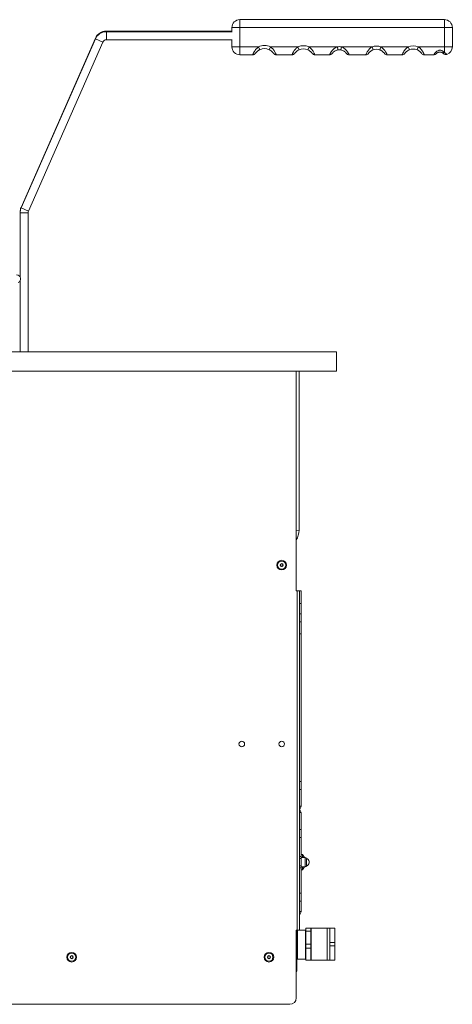
# Model space of a CAD drawing. Units: millimetres. Extents: x 32 to 285, y 57 to 275.
# Drawn here: x 113 to 167, y 152 to 275 of the extents above; entities that cross this region are included whole.
import ezdxf

# ---------------------------------------------------------------- set-up
doc = ezdxf.new("R2010")
doc.units = ezdxf.units.MM

msp = doc.modelspace()

# ---------------------------------------------------------------- linework, layer by layer
at = {"color": 7, "linetype": 'Continuous', "lineweight": 15}
for p, q in [((139.18, 273.83), (140.18, 273.83)), ((139.18, 273.32), (139.18, 273.83)), ((140.18, 274.83), (140.18, 273.83)), ((140.18, 274.83), (165.78, 274.83)), ((140.18, 273.83), (140.18, 271.43)), ((165.78, 273.83), (140.18, 273.83)), ((165.78, 274.83), (165.78, 273.83)), ((165.78, 271.43), (165.78, 273.83)), ((166.78, 273.83), (165.78, 273.83)), ((166.78, 273.83), (166.78, 271.43)), ((139.18, 273.4), (123.46, 273.4)), ((139.19, 273.32), (123.46, 273.32)), ((122.09, 272.51), (112.77, 251.32)), ((122.09, 272.43), (112.78, 251.25)), ((113.69, 250.85), (123, 272.03)), ((123.46, 272.32), (139.19, 272.32)), ((139.18, 271.43), (139.18, 272.32)), ((140.18, 271.43), (139.18, 271.43)), ((140.18, 271.43), (142.5, 271.43)), ((140.18, 271.43), (140.18, 270.43)), ((142.5, 271.43), (142.67, 271.06)), ((144.02, 271.43), (143.85, 271.06)), ((144.02, 271.43), (147.44, 271.43)), ((147.44, 271.43), (147.6, 271.06)), ((148.83, 271.43), (148.67, 271.06)), ((148.83, 271.43), (152.38, 271.43)), ((152.38, 271.43), (152.45, 271.03)), ((152.88, 271.43), (152.81, 271.03)), ((152.88, 271.43), (156.74, 271.43)), ((156.74, 271.43), (156.87, 271.05)), ((157.82, 271.43), (157.69, 271.05)), ((157.82, 271.43), (161.25, 271.43)), ((161.25, 271.43), (161.4, 271.05)), ((162.51, 271.43), (162.37, 271.05)), ((162.51, 271.43), (165.78, 271.43)), ((165.78, 271.43), (165.78, 270.73)), ((165.78, 271.43), (166.78, 271.43)), ((141.79, 270.43), (140.18, 270.43)), ((146.71, 270.43), (144.72, 270.43)), ((151.4, 270.43), (149.56, 270.43)), ((155.94, 270.43), (153.85, 270.43)), ((160.49, 270.43), (158.62, 270.43)), ((164.46, 270.43), (163.27, 270.43)), ((112.65, 250.72), (112.65, 242.63)), ((112.65, 250.64), (112.65, 242.62)), ((113.65, 233.21), (113.65, 250.64)), ((112.65, 242.11), (112.65, 233.21)), ((112.65, 242.1), (112.65, 233.21)), ((32.28, 233.21), (152.28, 233.21)), ((152.28, 233.21), (152.28, 230.81)), ((32.28, 230.81), (152.28, 230.81)), ((147.23, 203.31), (147.23, 230.81)), ((147.58, 210.88), (147.58, 230.81)), ((147.23, 209.66), (147.23, 203.31)), ((147.33, 160.81), (147.33, 203.31)), ((147.33, 203.31), (147.63, 203.31)), ((147.63, 160.81), (147.63, 203.31)), ((147.83, 200.41), (147.63, 200.41)), ((147.63, 199.41), (147.83, 199.41)), ((147.63, 197.91), (147.83, 197.91)), ((147.63, 186.26), (147.63, 186.26)), ((147.63, 185.56), (147.63, 185.56)), ((147.83, 179.41), (147.63, 179.41)), ((147.63, 178.41), (147.83, 178.41)), ((147.83, 173.41), (147.63, 173.41)), ((147.63, 172.41), (147.83, 172.41)), ((148.03, 170.27), (147.83, 170.27)), ((148.26, 169.91), (148.03, 170.27)), ((148.03, 170.27), (148.03, 169.91)), ((147.83, 170.01), (147.63, 170.01)), ((147.83, 169.76), (147.63, 169.76)), ((148.33, 169.91), (147.83, 169.91)), ((148.53, 169.71), (148.53, 168.91)), ((147.63, 168.86), (147.83, 168.86)), ((147.63, 168.61), (147.83, 168.61)), ((147.83, 168.71), (148.33, 168.71)), ((147.83, 168.35), (148.03, 168.35)), ((148.03, 168.35), (148.26, 168.71)), ((148.03, 168.71), (148.03, 168.35)), ((147.83, 165.41), (147.63, 165.41)), ((147.63, 164.41), (147.83, 164.41)), ((147.63, 161.61), (147.63, 160.81)), ((147.23, 160.81), (147.23, 160.08)), ((147.23, 152.31), (147.23, 160.81)), ((147.63, 160.81), (147.33, 160.81)), ((148.39, 160.78), (147.37, 160.78)), ((147.63, 160.81), (147.63, 160.81)), ((148.45, 160.65), (149.05, 160.65)), ((149.05, 161.05), (149.05, 157.05)), ((151.1, 161.05), (149.09, 161.05)), ((151.45, 161.05), (151.1, 161.05)), ((151.1, 161.05), (151.1, 157.05)), ((151.45, 159.25), (151.45, 161.05)), ((151.45, 161.05), (152.05, 161.05)), ((152.05, 161.05), (152.05, 159.25)), ((147.23, 159.92), (147.37, 159.92)), ((147.23, 159.12), (147.37, 159.12)), ((148.39, 159.92), (148.45, 159.92)), ((148.39, 159.12), (148.45, 159.12)), ((152.05, 159.25), (151.45, 159.25)), ((151.45, 159.25), (151.45, 158.85)), ((152.05, 159.25), (152.05, 158.85)), ((147.23, 158.88), (147.23, 152.31)), ((148.45, 158.55), (149.05, 158.55)), ((151.45, 158.85), (152.05, 158.85)), ((151.45, 157.05), (151.45, 158.85)), ((152.05, 158.85), (152.05, 157.05)), ((147.37, 157.18), (148.39, 157.18)), ((151.1, 157.05), (149.09, 157.05)), ((151.45, 157.05), (151.1, 157.05)), ((152.05, 157.05), (151.45, 157.05)), ((40.29, 151.51), (146.43, 151.51))]:
    msp.add_line(p, q, dxfattribs=at)
at = {"color": 8, "linetype": 'Continuous', "lineweight": 15}
for p, q in [((123.46, 273.4), (123.46, 273.32)), ((123.46, 273.32), (123.46, 272.32)), ((122.09, 272.51), (122.12, 272.49)), ((122.09, 272.43), (123, 272.03)), ((112.65, 250.72), (112.65, 250.72)), ((112.65, 250.64), (113.65, 250.64)), ((112.77, 251.32), (112.8, 251.31)), ((112.78, 251.25), (113.69, 250.85)), ((147.58, 210.88), (147.23, 210.86)), ((148.33, 168.71), (148.33, 169.91))]:
    msp.add_line(p, q, dxfattribs=at)
at = {"color": 144, "linetype": 'Continuous', "lineweight": 0}
for p, q in [((147.33, 203.31), (147.23, 203.31)), ((147.63, 203.31), (147.83, 203.31)), ((147.83, 203.31), (147.83, 176.31)), ((147.63, 201.71), (147.63, 200.41)), ((147.63, 201.71), (147.83, 201.71)), ((147.63, 197.91), (147.63, 179.41)), ((147.63, 178.41), (147.63, 173.41)), ((147.63, 176.31), (147.83, 176.31)), ((147.63, 175.51), (147.83, 175.51)), ((147.83, 175.51), (147.83, 163.11)), ((147.63, 172.41), (147.63, 170.01)), ((148.83, 169.39), (148.83, 169.31)), ((148.83, 169.31), (148.83, 169.22)), ((147.63, 168.61), (147.63, 165.41)), ((147.63, 164.41), (147.63, 161.61)), ((147.63, 163.11), (147.83, 163.11)), ((147.63, 161.61), (147.63, 161.61)), ((147.23, 160.81), (147.33, 160.81)), ((147.31, 160.81), (147.31, 155.81)), ((147.37, 160.78), (147.37, 157.18)), ((148.39, 157.18), (148.39, 160.78)), ((149.09, 161.05), (148.45, 161.05)), ((148.45, 161.05), (148.45, 160.65)), ((148.45, 159.05), (148.45, 160.65)), ((149.09, 161.05), (149.09, 157.05)), ((147.23, 160.08), (147.31, 160.08)), ((147.23, 158.88), (147.31, 158.88)), ((147.32, 157.44), (147.32, 158.65)), ((148.45, 159.05), (149.05, 159.05)), ((148.45, 159.05), (148.45, 158.55)), ((148.45, 158.55), (148.45, 157.05)), ((143.67, 157.45), (143.62, 157.45)), ((143.91, 157.25), (143.71, 157.25)), ((144, 157.45), (143.95, 157.45)), ((149.09, 157.05), (148.45, 157.05))]:
    msp.add_line(p, q, dxfattribs=at)
at = {"color": 7, "linetype": 'Continuous', "lineweight": 15, "flags": 128}
for points in [[(140.07, 184.17), (140.06, 184.11), (140.06, 184.09)], [(145.07, 184.17), (145.06, 184.11), (145.06, 184.09)]]:
    msp.add_lwpolyline(points, dxfattribs=at)
at = {"color": 144, "linetype": 'Continuous', "lineweight": 0}
for centre, radius in [((145.41, 206.51), 0.606), ((145.41, 206.51), 0.19), ((145.41, 206.51), 0.15), ((119.11, 157.41), 0.606), ((143.81, 157.41), 0.606), ((119.11, 157.41), 0.15), ((143.81, 157.41), 0.19), ((143.81, 157.41), 0.15)]:
    msp.add_circle(centre, radius, dxfattribs=at)
at = {"color": 7, "linetype": 'Continuous', "lineweight": 15}
for centre, radius in [((145.41, 206.51), 0.506), ((140.41, 184.11), 0.35), ((145.41, 184.11), 0.35), ((119.11, 157.41), 0.506), ((143.81, 157.41), 0.506), ((119.11, 157.41), 0.19)]:
    msp.add_circle(centre, radius, dxfattribs=at)
for centre, radius, start, end in [((140.18, 273.83), 1, 90, 180), ((165.78, 273.83), 1, 0, 90), ((123.46, 271.9), 1.5, 90, 156.2663), ((123.46, 271.82), 1.5, 90, 156.2663), ((123.46, 271.82), 0.5, 90, 156.2663), ((140.18, 271.43), 1, 180, 270), ((143.26, 269.81), 1.79, 64.8119, 115.1881), ((148.14, 269.83), 1.74, 66.5489, 113.4511), ((152.63, 269.93), 1.52, 80.5875, 99.4125), ((157.28, 269.87), 1.65, 70.768, 109.232), ((161.88, 269.85), 1.7, 68.1182, 111.8818), ((165.78, 271.43), 1, 288.1875, 0), ((141.79, 270.83), 0.4, 270, 325.3133), ((143.26, 269.81), 1.39, 64.8119, 115.1881), ((144.72, 270.83), 0.4, 214.6867, 270), ((146.71, 270.83), 0.4, 270, 325.078), ((148.14, 269.83), 1.34, 66.5489, 113.4511), ((149.56, 270.83), 0.4, 214.922, 270), ((151.4, 270.83), 0.4, 270, 323.7622), ((152.63, 269.93), 1.12, 80.5875, 99.4125), ((153.85, 270.83), 0.4, 216.2378, 270), ((155.94, 270.83), 0.4, 270, 324.5706), ((157.28, 269.87), 1.25, 70.768, 109.232), ((158.62, 270.83), 0.4, 215.4294, 270), ((160.49, 270.83), 0.4, 270, 324.8785), ((161.88, 269.85), 1.3, 68.1182, 111.8818), ((163.27, 270.83), 0.4, 215.1215, 270), ((164.46, 270.83), 0.4, 270, 318.5328), ((165.62, 270.86), 0.201, 251.6304, 319.2621), ((165.96, 270.86), 0.4, 223.7517, 288.1875), ((114.15, 250.72), 1.5, 156.2663, 180), ((114.15, 250.64), 1.5, 156.2663, 180), ((114.15, 250.64), 0.5, 156.2663, 180), ((112.22, 242.37), 0.5, 292.9527, 90), ((145.28, 210.88), 2.3, 328.0053, 0), ((148.33, 169.71), 0.2, 0, 90), ((148.43, 169.39), 0.4, 0, 77.7226), ((148.43, 169.22), 0.4, 282.2774, 0), ((148.33, 168.91), 0.2, 270, 0), ((147.32, 158.55), 0.1, 62.6609, 90), ((147.32, 157.54), 0.1, 270, 297.3391), ((146.43, 152.31), 0.8, 270, 0)]:
    msp.add_arc(centre, radius, start, end, dxfattribs=at)
at = {"color": 144, "linetype": 'Continuous', "lineweight": 0}
for centre, start, end in [((147.43, 176.31), 300, 0), ((147.43, 175.51), 0, 60), ((147.43, 163.11), 300, 360), ((146.91, 155.81), 323.1301, 0)]:
    msp.add_arc(centre, 0.4, start, end, dxfattribs=at)
at = {"color": 7, "linetype": 'Continuous', "lineweight": 15}
for points, knots in [([(141.79, 270.43), (141.79, 270.43), (141.79, 270.43), (141.8, 270.46), (141.8, 270.47), (141.82, 270.49), (141.82, 270.51), (141.84, 270.55), (141.86, 270.59), (141.89, 270.66), (141.91, 270.68), (141.93, 270.73), (141.95, 270.76), (141.99, 270.83), (142.02, 270.89), (142.08, 270.97), (142.1, 271), (142.14, 271.06), (142.16, 271.09), (142.23, 271.17), (142.28, 271.22), (142.38, 271.33), (142.44, 271.38), (142.5, 271.43)], [0, 0, 0, 0, 0.125, 0.125, 0.1875, 0.1875, 0.25, 0.25, 0.375, 0.375, 0.4375, 0.4375, 0.5, 0.5, 0.625, 0.625, 0.6875, 0.6875, 0.75, 0.75, 0.875, 0.875, 1, 1, 1, 1]), ([(144.02, 271.43), (144.13, 271.33), (144.24, 271.23), (144.37, 271.06), (144.41, 271), (144.47, 270.92), (144.49, 270.89), (144.52, 270.83), (144.54, 270.81), (144.58, 270.73), (144.61, 270.68), (144.65, 270.59), (144.67, 270.55), (144.69, 270.51), (144.7, 270.49), (144.71, 270.47), (144.71, 270.46), (144.72, 270.43), (144.72, 270.43), (144.72, 270.43)], [0, 0, 0, 0, 0.25, 0.25, 0.375, 0.375, 0.4375, 0.4375, 0.5, 0.5, 0.625, 0.625, 0.75, 0.75, 0.8125, 0.8125, 0.875, 0.875, 1, 1, 1, 1]), ([(146.71, 270.43), (146.71, 270.43), (146.71, 270.43), (146.72, 270.46), (146.73, 270.47), (146.74, 270.49), (146.74, 270.51), (146.77, 270.56), (146.79, 270.6), (146.82, 270.66), (146.83, 270.69), (146.86, 270.73), (146.87, 270.76), (146.92, 270.84), (146.95, 270.89), (147.01, 270.98), (147.03, 271.01), (147.07, 271.06), (147.1, 271.09), (147.17, 271.18), (147.22, 271.23), (147.32, 271.33), (147.38, 271.38), (147.44, 271.43)], [0, 0, 0, 0, 0.125, 0.125, 0.1875, 0.1875, 0.25, 0.25, 0.375, 0.375, 0.4375, 0.4375, 0.5, 0.5, 0.625, 0.625, 0.6875, 0.6875, 0.75, 0.75, 0.875, 0.875, 1, 1, 1, 1]), ([(148.83, 271.43), (148.89, 271.38), (148.95, 271.33), (149.05, 271.23), (149.1, 271.18), (149.2, 271.06), (149.24, 271.01), (149.32, 270.89), (149.35, 270.84), (149.41, 270.73), (149.44, 270.68), (149.47, 270.62), (149.48, 270.6), (149.5, 270.56), (149.51, 270.54), (149.53, 270.51), (149.53, 270.49), (149.54, 270.47), (149.55, 270.46), (149.56, 270.43), (149.56, 270.43), (149.56, 270.43)], [0, 0, 0, 0, 0.125, 0.125, 0.25, 0.25, 0.375, 0.375, 0.5, 0.5, 0.625, 0.625, 0.6875, 0.6875, 0.75, 0.75, 0.8125, 0.8125, 0.875, 0.875, 1, 1, 1, 1]), ([(151.4, 270.43), (151.4, 270.43), (151.41, 270.44), (151.42, 270.47), (151.43, 270.48), (151.44, 270.51), (151.45, 270.53), (151.47, 270.56), (151.48, 270.58), (151.5, 270.63), (151.52, 270.65), (151.55, 270.71), (151.56, 270.73), (151.6, 270.79), (151.62, 270.82), (151.66, 270.88), (151.68, 270.91), (151.73, 270.97), (151.75, 271), (151.83, 271.08), (151.89, 271.14), (151.98, 271.22), (152.01, 271.24), (152.08, 271.29), (152.12, 271.31), (152.19, 271.35), (152.22, 271.37), (152.3, 271.4), (152.34, 271.41), (152.38, 271.43)], [0, 0, 0, 0, 0.125, 0.125, 0.1875, 0.1875, 0.25, 0.25, 0.3125, 0.3125, 0.375, 0.375, 0.4375, 0.4375, 0.5, 0.5, 0.5625, 0.5625, 0.625, 0.625, 0.75, 0.75, 0.8125, 0.8125, 0.875, 0.875, 0.9375, 0.9375, 1, 1, 1, 1]), ([(152.88, 271.43), (152.96, 271.4), (153.03, 271.37), (153.18, 271.29), (153.24, 271.24), (153.34, 271.17), (153.37, 271.14), (153.43, 271.08), (153.45, 271.05), (153.53, 270.96), (153.58, 270.9), (153.64, 270.82), (153.66, 270.79), (153.69, 270.73), (153.71, 270.71), (153.74, 270.65), (153.75, 270.63), (153.78, 270.58), (153.79, 270.56), (153.81, 270.53), (153.81, 270.51), (153.83, 270.48), (153.83, 270.47), (153.85, 270.44), (153.85, 270.43), (153.85, 270.43)], [0, 0, 0, 0, 0.125, 0.125, 0.25, 0.25, 0.3125, 0.3125, 0.375, 0.375, 0.5, 0.5, 0.5625, 0.5625, 0.625, 0.625, 0.6875, 0.6875, 0.75, 0.75, 0.8125, 0.8125, 0.875, 0.875, 1, 1, 1, 1]), ([(155.94, 270.43), (155.94, 270.43), (155.94, 270.43), (155.95, 270.46), (155.96, 270.47), (155.97, 270.5), (155.98, 270.51), (156, 270.56), (156.02, 270.6), (156.07, 270.7), (156.1, 270.75), (156.16, 270.86), (156.2, 270.91), (156.29, 271.03), (156.33, 271.08), (156.43, 271.19), (156.49, 271.25), (156.61, 271.34), (156.67, 271.39), (156.74, 271.43)], [0, 0, 0, 0, 0.125, 0.125, 0.1875, 0.1875, 0.25, 0.25, 0.375, 0.375, 0.5, 0.5, 0.625, 0.625, 0.75, 0.75, 0.875, 0.875, 1, 1, 1, 1]), ([(157.82, 271.43), (157.89, 271.39), (157.95, 271.34), (158.07, 271.24), (158.12, 271.19), (158.22, 271.08), (158.27, 271.03), (158.36, 270.91), (158.39, 270.85), (158.46, 270.75), (158.49, 270.69), (158.53, 270.63), (158.54, 270.6), (158.56, 270.56), (158.57, 270.55), (158.59, 270.5), (158.6, 270.47), (158.61, 270.44), (158.61, 270.44), (158.62, 270.43), (158.62, 270.43), (158.62, 270.43)], [0, 0, 0, 0, 0.125, 0.125, 0.25, 0.25, 0.375, 0.375, 0.5, 0.5, 0.625, 0.625, 0.6875, 0.6875, 0.75, 0.75, 0.875, 0.875, 0.9375, 0.9375, 1, 1, 1, 1]), ([(160.49, 270.43), (160.49, 270.43), (160.49, 270.43), (160.5, 270.46), (160.51, 270.47), (160.52, 270.5), (160.53, 270.51), (160.55, 270.56), (160.57, 270.6), (160.6, 270.67), (160.61, 270.69), (160.64, 270.74), (160.66, 270.77), (160.7, 270.85), (160.74, 270.9), (160.8, 270.99), (160.82, 271.01), (160.87, 271.07), (160.89, 271.1), (160.96, 271.18), (161.01, 271.24), (161.12, 271.34), (161.18, 271.38), (161.25, 271.43)], [0, 0, 0, 0, 0.125, 0.125, 0.1875, 0.1875, 0.25, 0.25, 0.375, 0.375, 0.4375, 0.4375, 0.5, 0.5, 0.625, 0.625, 0.6875, 0.6875, 0.75, 0.75, 0.875, 0.875, 1, 1, 1, 1]), ([(162.51, 271.43), (162.58, 271.38), (162.64, 271.34), (162.75, 271.23), (162.8, 271.18), (162.87, 271.1), (162.9, 271.07), (162.94, 271.01), (162.96, 270.98), (163.02, 270.9), (163.06, 270.84), (163.1, 270.76), (163.12, 270.74), (163.15, 270.69), (163.16, 270.66), (163.19, 270.6), (163.21, 270.56), (163.24, 270.49), (163.25, 270.47), (163.27, 270.43), (163.27, 270.43), (163.27, 270.43)], [0, 0, 0, 0, 0.125, 0.125, 0.25, 0.25, 0.3125, 0.3125, 0.375, 0.375, 0.5, 0.5, 0.5625, 0.5625, 0.625, 0.625, 0.75, 0.75, 0.875, 0.875, 1, 1, 1, 1]), ([(142.67, 271.06), (142.63, 271.04), (142.59, 271.02), (142.51, 270.98), (142.47, 270.95), (142.4, 270.9), (142.37, 270.88), (142.31, 270.82), (142.28, 270.8), (142.23, 270.75), (142.21, 270.72), (142.17, 270.68), (142.16, 270.66), (142.14, 270.63), (142.13, 270.62), (142.12, 270.6), (142.12, 270.6), (142.12, 270.6)], [0, 0, 0, 0, 0.125, 0.125, 0.25, 0.25, 0.375, 0.375, 0.5, 0.5, 0.625, 0.625, 0.75, 0.75, 0.875, 0.875, 1, 1, 1, 1]), ([(144.4, 270.6), (144.4, 270.6), (144.39, 270.6), (144.38, 270.62), (144.37, 270.63), (144.35, 270.66), (144.34, 270.68), (144.3, 270.72), (144.28, 270.74), (144.23, 270.8), (144.2, 270.82), (144.14, 270.88), (144.11, 270.9), (144, 270.98), (143.93, 271.03), (143.85, 271.06)], [0, 0, 0, 0, 0.125, 0.125, 0.25, 0.25, 0.375, 0.375, 0.5, 0.5, 0.625, 0.625, 0.75, 0.75, 1, 1, 1, 1]), ([(147.6, 271.06), (147.52, 271.02), (147.44, 270.98), (147.33, 270.9), (147.3, 270.88), (147.24, 270.82), (147.21, 270.8), (147.16, 270.75), (147.13, 270.72), (147.1, 270.68), (147.08, 270.66), (147.06, 270.63), (147.05, 270.62), (147.04, 270.6), (147.04, 270.6), (147.04, 270.6)], [0, 0, 0, 0, 0.25, 0.25, 0.375, 0.375, 0.5, 0.5, 0.625, 0.625, 0.75, 0.75, 0.875, 0.875, 1, 1, 1, 1]), ([(149.23, 270.6), (149.23, 270.6), (149.23, 270.6), (149.22, 270.62), (149.21, 270.63), (149.19, 270.66), (149.17, 270.68), (149.14, 270.72), (149.11, 270.74), (149.06, 270.8), (149.03, 270.82), (148.97, 270.88), (148.94, 270.9), (148.87, 270.95), (148.83, 270.98), (148.75, 271.02), (148.71, 271.04), (148.67, 271.06)], [0, 0, 0, 0, 0.125, 0.125, 0.25, 0.25, 0.375, 0.375, 0.5, 0.5, 0.625, 0.625, 0.75, 0.75, 0.875, 0.875, 1, 1, 1, 1]), ([(152.45, 271.03), (152.4, 271.02), (152.35, 271.01), (152.25, 270.98), (152.21, 270.96), (152.12, 270.92), (152.07, 270.9), (151.99, 270.85), (151.95, 270.82), (151.9, 270.78), (151.89, 270.76), (151.86, 270.74), (151.84, 270.72), (151.81, 270.69), (151.79, 270.66), (151.76, 270.63), (151.74, 270.61), (151.73, 270.59), (151.73, 270.59), (151.73, 270.59)], [0, 0, 0, 0, 0.125, 0.125, 0.25, 0.25, 0.375, 0.375, 0.5, 0.5, 0.5625, 0.5625, 0.625, 0.625, 0.75, 0.75, 0.875, 0.875, 1, 1, 1, 1]), ([(153.53, 270.59), (153.53, 270.59), (153.53, 270.59), (153.51, 270.61), (153.5, 270.63), (153.47, 270.66), (153.45, 270.69), (153.41, 270.72), (153.4, 270.74), (153.37, 270.76), (153.36, 270.78), (153.3, 270.82), (153.27, 270.85), (153.18, 270.9), (153.14, 270.92), (153.05, 270.96), (153.01, 270.98), (152.91, 271.01), (152.86, 271.02), (152.81, 271.03)], [0, 0, 0, 0, 0.125, 0.125, 0.25, 0.25, 0.375, 0.375, 0.4375, 0.4375, 0.5, 0.5, 0.625, 0.625, 0.75, 0.75, 0.875, 0.875, 1, 1, 1, 1]), ([(156.87, 271.05), (156.82, 271.03), (156.78, 271.02), (156.7, 270.98), (156.66, 270.95), (156.58, 270.91), (156.55, 270.88), (156.48, 270.83), (156.45, 270.8), (156.39, 270.75), (156.37, 270.72), (156.33, 270.68), (156.31, 270.66), (156.29, 270.63), (156.28, 270.61), (156.27, 270.6), (156.26, 270.59), (156.26, 270.59)], [0, 0, 0, 0, 0.125, 0.125, 0.25, 0.25, 0.375, 0.375, 0.5, 0.5, 0.625, 0.625, 0.75, 0.75, 0.875, 0.875, 1, 1, 1, 1]), ([(158.29, 270.59), (158.29, 270.59), (158.29, 270.6), (158.28, 270.61), (158.27, 270.63), (158.24, 270.66), (158.23, 270.68), (158.19, 270.72), (158.16, 270.75), (158.11, 270.8), (158.08, 270.83), (158.01, 270.88), (157.97, 270.91), (157.9, 270.95), (157.86, 270.98), (157.77, 271.02), (157.73, 271.03), (157.69, 271.05)], [0, 0, 0, 0, 0.125, 0.125, 0.25, 0.25, 0.375, 0.375, 0.5, 0.5, 0.625, 0.625, 0.75, 0.75, 0.875, 0.875, 1, 1, 1, 1]), ([(161.4, 271.05), (161.31, 271.02), (161.23, 270.98), (161.12, 270.9), (161.09, 270.88), (161.02, 270.82), (160.99, 270.8), (160.94, 270.75), (160.92, 270.72), (160.88, 270.68), (160.86, 270.66), (160.84, 270.63), (160.83, 270.62), (160.82, 270.6), (160.82, 270.6), (160.82, 270.6)], [0, 0, 0, 0, 0.25, 0.25, 0.375, 0.375, 0.5, 0.5, 0.625, 0.625, 0.75, 0.75, 0.875, 0.875, 1, 1, 1, 1]), ([(162.94, 270.6), (162.94, 270.6), (162.94, 270.6), (162.93, 270.62), (162.92, 270.63), (162.9, 270.66), (162.88, 270.68), (162.84, 270.72), (162.82, 270.75), (162.77, 270.8), (162.74, 270.82), (162.68, 270.88), (162.64, 270.9), (162.53, 270.98), (162.45, 271.02), (162.37, 271.05)], [0, 0, 0, 0, 0.125, 0.125, 0.25, 0.25, 0.375, 0.375, 0.5, 0.5, 0.625, 0.625, 0.75, 0.75, 1, 1, 1, 1]), ([(164.46, 270.43), (164.46, 270.43), (164.47, 270.44), (164.49, 270.47), (164.49, 270.49), (164.52, 270.52), (164.53, 270.54), (164.56, 270.59), (164.57, 270.61), (164.61, 270.66), (164.63, 270.69), (164.68, 270.74), (164.71, 270.77), (164.77, 270.82), (164.8, 270.85), (164.91, 270.92), (164.99, 270.96), (165.12, 270.99), (165.17, 271), (165.26, 271), (165.3, 271), (165.39, 270.98), (165.43, 270.97), (165.52, 270.93), (165.56, 270.91), (165.63, 270.86), (165.66, 270.84), (165.72, 270.79), (165.75, 270.76), (165.78, 270.73)], [0, 0, 0, 0, 0.125, 0.125, 0.1875, 0.1875, 0.25, 0.25, 0.3125, 0.3125, 0.375, 0.375, 0.4375, 0.4375, 0.5, 0.5, 0.625, 0.625, 0.6875, 0.6875, 0.75, 0.75, 0.8125, 0.8125, 0.875, 0.875, 0.9375, 0.9375, 1, 1, 1, 1]), ([(165.56, 270.67), (165.54, 270.68), (165.52, 270.69), (165.48, 270.71), (165.46, 270.72), (165.42, 270.74), (165.39, 270.75), (165.34, 270.76), (165.32, 270.76), (165.27, 270.77), (165.24, 270.77), (165.19, 270.77), (165.17, 270.77), (165.09, 270.76), (165.04, 270.74), (164.97, 270.72), (164.95, 270.71), (164.91, 270.69), (164.9, 270.68), (164.86, 270.66), (164.85, 270.65), (164.83, 270.63), (164.82, 270.62), (164.79, 270.59), (164.78, 270.58), (164.76, 270.56), (164.76, 270.56), (164.76, 270.56)], [0, 0, 0, 0, 0.0625, 0.0625, 0.125, 0.125, 0.1875, 0.1875, 0.25, 0.25, 0.3125, 0.3125, 0.375, 0.375, 0.5, 0.5, 0.5625, 0.5625, 0.625, 0.625, 0.6875, 0.6875, 0.75, 0.75, 0.875, 0.875, 1, 1, 1, 1]), ([(165.67, 270.58), (165.67, 270.58), (165.67, 270.59), (165.64, 270.61), (165.63, 270.62), (165.6, 270.64), (165.58, 270.66), (165.56, 270.67)], [0, 0, 0, 0, 0.5, 0.5, 0.75, 0.75, 1, 1, 1, 1]), ([(165.78, 270.73), (165.83, 270.7), (165.88, 270.66), (165.94, 270.62), (165.95, 270.6), (165.99, 270.57), (166, 270.56), (166.03, 270.54), (166.04, 270.53), (166.06, 270.51), (166.06, 270.5), (166.08, 270.48), (166.09, 270.48), (166.09, 270.48)], [0, 0, 0, 0, 0.25, 0.25, 0.375, 0.375, 0.5, 0.5, 0.625, 0.625, 0.75, 0.75, 1, 1, 1, 1])]:
    msp.add_open_spline(points, degree=3, knots=knots, dxfattribs=at)

doc.saveas('drawing.dxf')
